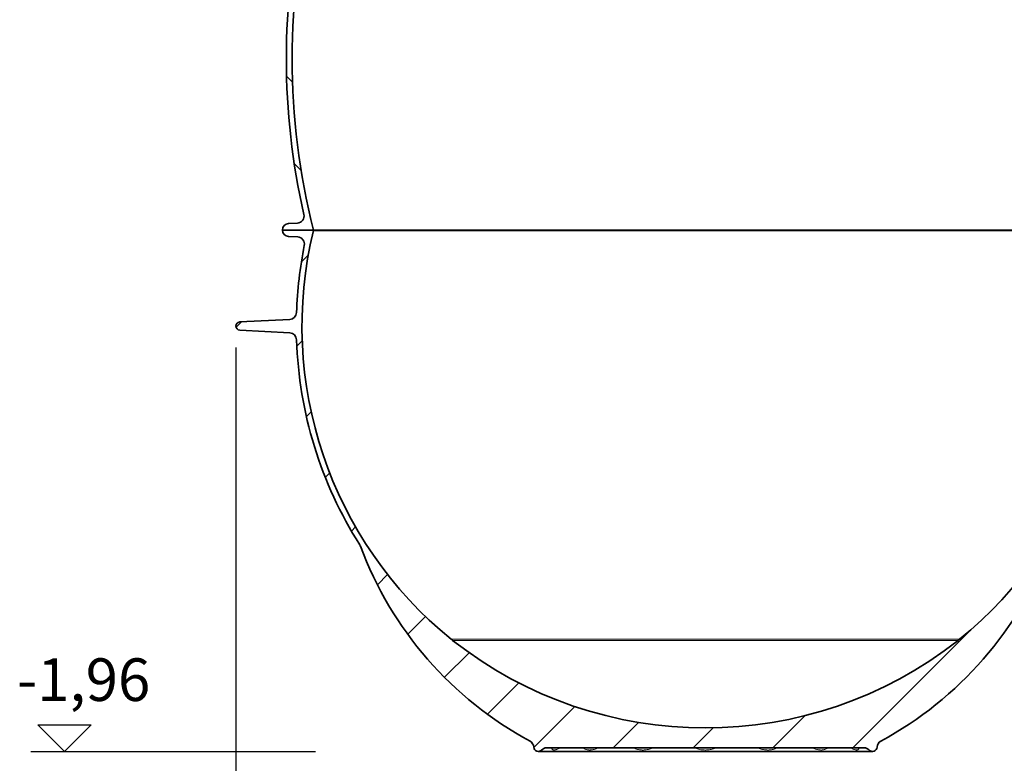
# Model space of a CAD drawing. Units: millimetres. Extents: x 3424 to 16568, y -2686 to 9586.
# Drawn here: x 5101 to 6486, y 1428 to 2474 of the extents above; entities that cross this region are included whole.
import ezdxf

# ---------------------------------------------------------------- set-up
doc = ezdxf.new("R2010")
doc.units = ezdxf.units.MM
doc.layers.add('kote', color=152, linetype='Continuous')
doc.layers.add('Viditelná (ISO)', color=7, linetype='Continuous', lineweight=35)
doc.layers.add('Viditelná tenká (ISO)', color=7, linetype='Continuous', lineweight=18)
doc.styles.get("Standard").update_dxf_attribs({"font": 'trebuc.ttf'})
doc.dimstyles.new('VARIABEL-ST', dxfattribs={"dimscale": 40, "dimtxt": 7, "dimasz": 2.5, "dimexe": 1, "dimexo": 1, "dimgap": 0.6, "dimtad": 1, "dimdsep": 46, "dimtxsty": 'Standard', "dimcen": 0, "dimclrd": 256, "dimclre": 256, "dimclrt": 5, "dimadec": 0, "dimazin": 0, "dimtp": 0.1, "dimtm": 0.1, "dimtfac": 0.71, "dimtdec": 3, "dimtmove": 0, "dimatfit": 3, "dimfxl": 1, "dimtzin": 0, "dimarcsym": 0})

# ---------------------------------------------------------------- blocks, each defined once
blk = doc.blocks.new('*D2')
at = {"layer": 'DEFPOINTS', "color": 0, "transparency": 16777216}
for p in [(5404.67192433974, 2052.911409365368), (6725.671924339704, 2052.911409365368), (6725.671924339704, 1265.675232298372)]:
    blk.add_point(p, dxfattribs=at)
at = {"layer": 'kote', "transparency": 16777216}
for p, q in [((5404.67192433974, 2012.911409365368), (5404.67192433974, 1225.675232298372)), ((6725.671924339704, 2012.911409365368), (6725.671924339704, 1225.675232298372)), ((5504.67192433974, 1265.675232298372), (6625.671924339704, 1265.675232298372))]:
    blk.add_line(p, q, dxfattribs=at)
for points in [[(5504.67192433974, 1282.341898965039), (5504.67192433974, 1249.008565631705), (5404.67192433974, 1265.675232298372)], [(6625.671924339704, 1282.341898965039), (6625.671924339704, 1249.008565631705), (6725.671924339704, 1265.675232298372)]]:
    blk.add_solid(points, dxfattribs=at)
at = {"layer": 'kote', "transparency": 16777216, "insert": (6065.171924339722, 1320.301494924635), "char_height": 60, "attachment_point": 5}
blk.add_mtext('Ø1321', dxfattribs=at)

msp = doc.modelspace()

# ---------------------------------------------------------------- hatches: boundary and pattern name
h = msp.add_hatch()
h.set_pattern_fill('ANSI31', color=256, scale=635, angle=90, style=0)
h.set_pattern_definition([(135, (3259.759520475633, -2797.80817777769), (-56.12660075668222, -56.12660075668221), [])])
edge = h.paths.add_edge_path()
edge.add_ellipse((5671.655260464595, 2419.291990538133), major_axis=(958.3058162726766, -219.0244950788861), ratio=1, start_angle=0, end_angle=25.7480900538527)
edge.add_ellipse((6639.709699001494, 2640.544570882619), major_axis=(-9.74862226415432, -2.228085265612236), ratio=1, start_angle=260.67500996824214, end_angle=359.9999999999984, ccw=False)
edge.add_line((6639.090668088389, 2650.525392528589), (6651.729054954496, 2651.30925105662))
edge.add_ellipse((6651.171927132495, 2660.29199053792), major_axis=(0.5571278220034518, -8.982739481357957), ratio=1, start_angle=0, end_angle=86.45094500310714)
edge.add_line((6660.171927132495, 2660.29199053792), (6616.671927132553, 2660.29199053792))
edge.add_line((6616.671927132553, 2660.29199053792), (6616.417929223291, 2660.29199053792))
edge.add_ellipse((5671.65526046669, 2419.291990537849), major_axis=(944.7626687565539, 241.0000000000595), ratio=1, start_angle=331.37915705319125, end_angle=360, ccw=False)
edge.add_line((6616.417929223349, 2178.291990538206), (6616.493082649391, 2178.29199053822))
edge.add_line((6616.493082649391, 2178.29199053822), (6660.171927132495, 2178.29199053822))
edge.add_ellipse((6651.171927132495, 2178.29199053822), major_axis=(9.000000000000057, 2.842170943040401e-13), ratio=1, start_angle=0, end_angle=86.45094500298573)
edge.add_line((6651.729054954511, 2187.274730019577), (6639.090668088389, 2188.058588547221))
edge.add_ellipse((6639.709699001494, 2198.039410193222), major_axis=(-0.6190309130985127, -9.98082164596866), ratio=1, start_angle=260.67500996597636, end_angle=360, ccw=False)
edge = h.paths.add_edge_path()
edge.add_ellipse((6458.688593800453, 2419.291990537322), major_axis=(-958.3058162725096, 219.024495079618), ratio=1, start_angle=0, end_angle=25.74809005385083)
edge.add_ellipse((5490.634155263495, 2198.039410193222), major_axis=(9.748622264067285, 2.228085265992662), ratio=1, start_angle=260.6750099659698, end_angle=360.0000000000004, ccw=False)
edge.add_line((5491.253186176586, 2188.058588547252), (5478.614799310493, 2187.27473001922))
edge.add_ellipse((5479.171927132495, 2178.29199053822), major_axis=(-0.5571278220222098, 8.9827394813571), ratio=1, start_angle=0, end_angle=86.45094500298576)
edge.add_line((5470.171927132495, 2178.29199053822), (5513.850771615598, 2178.29199053822))
edge.add_line((5513.850771615591, 2178.29199053822), (5513.925925041691, 2178.29199053822))
edge.add_ellipse((6458.688593798372, 2419.291990537826), major_axis=(-944.7626687566718, -240.9999999996041), ratio=1, start_angle=331.37915705319335, end_angle=360, ccw=False)
edge.add_line((5513.925925041814, 2660.291990537889), (5513.671927132829, 2660.29199053792))
edge.add_line((5513.671927132829, 2660.29199053792), (5470.171927132495, 2660.29199053792))
edge.add_ellipse((5479.171927132495, 2660.29199053792), major_axis=(-9.000000000000057, 0), ratio=1, start_angle=0, end_angle=86.45094500310586)
edge.add_line((5478.614799310493, 2651.309251056562), (5491.2531861766, 2650.525392528521))
edge.add_ellipse((5490.634155263495, 2640.544570882619), major_axis=(0.6190309131044104, 9.980821645968092), ratio=1, start_angle=260.67500996824214, end_angle=360, ccw=False)
h = msp.add_hatch()
h.set_pattern_fill('ANSI31', color=256, scale=635, style=0)
h.set_pattern_definition([(45, (3259.759520475633, -2797.80817777769), (-56.12660075668221, 56.12660075668222), [])])
edge = h.paths.add_edge_path()
edge.add_spline(control_points=[(6550.56993262059, 1733.489434670786), (6550.689653057136, 1733.810732342823), (6550.825820586109, 1734.125663824925), (6551.132636176309, 1734.745679460131), (6551.303634435691, 1735.050066253069), (6551.490189755012, 1735.344891824772)], knot_values=[-0.2075330515512415, -0.2075330515512415, -0.2075330515512415, -0.2075330515512415, -0.1046673322519918, -0.1046673322519918, -5.551115123125783e-17, -5.551115123125783e-17, -5.551115123125783e-17, -5.551115123125783e-17], degree=3, periodic=0)
edge.add_ellipse((6065.171927132495, 2043.070089749321), major_axis=(486.3182625804951, -307.7251979943962), ratio=1, start_angle=8.113365992476366e-09, end_angle=30.41540978757326)
edge.add_ellipse((6650.347043977392, 2023.567971260021), major_axis=(-9.99445118436434, 0.3330848590989889), ratio=1, start_angle=274.90879143956846, end_angle=360.00000000000205, ccw=False)
edge.add_line((6649.823683942388, 2033.5542665828), (6720.138735407683, 2037.23932228032))
edge.add_ellipse((6719.833157833094, 2043.070089749321), major_axis=(0.3055775745991698, -5.8307674689803), ratio=1, start_angle=0, end_angle=173.9999999992811)
edge.add_line((6720.138735407698, 2048.900857218301), (6649.823683942395, 2052.585912915722))
edge.add_ellipse((6650.347043977392, 2062.572208238522), major_axis=(-0.5233600349991718, -9.986295322779597), ratio=1, start_angle=274.90879143842176, end_angle=360, ccw=False)
edge.add_ellipse((6065.171927132509, 2043.070089749323), major_axis=(575.1806656605102, 19.16903363029942), ratio=1, start_angle=0, end_angle=9.462573870470083)
edge.add_ellipse((6639.178471183393, 2158.51157876742), major_axis=(-9.803698446468447, -1.971673596393374), ratio=1, start_angle=262.1778842991793, end_angle=359.9999999999992, ccw=False)
edge.add_line((6638.559406840544, 2168.492398339951), (6651.729085043193, 2169.309252923322))
edge.add_ellipse((6651.171927132495, 2178.291990538421), major_axis=(0.5571579107029124, -8.982737615145167), ratio=1, start_angle=0, end_angle=86.45075308440796)
edge.add_line((6660.171927132495, 2178.291990538421), (6616.493082649391, 2178.291990538421))
edge.add_line((6616.493082649391, 2178.291990538421), (6616.493082649391, 2177.610914332421))
edge.add_ellipse((6065.171927132495, 2043.070089749321), major_axis=(551.3211555169082, 134.5408245831022), ratio=1, start_angle=295.34456583382234, end_angle=360, ccw=False)
edge.add_ellipse((6356.950421843558, 1683.506382740463), major_axis=(65.8118143010284, -81.10104186563643), ratio=1, start_angle=358.6114719008308, end_angle=359.99999999999983, ccw=False)
edge.add_ellipse((6065.171927132495, 2052.146509409722), major_axis=(355.6057424748197, -451.3121070266244), ratio=1, start_angle=283.52819722750684, end_angle=360.00000000000006, ccw=False)
edge.add_ellipse((5773.393432421199, 1683.506382740183), major_axis=(-63.82724776347074, -82.6719803570117), ratio=1, start_angle=358.6114719008255, end_angle=359.99999999999994, ccw=False)
edge.add_ellipse((6065.171927132495, 2043.070089749321), major_axis=(-357.5903090121029, -440.6647488745031), ratio=1, start_angle=295.3445658338224, end_angle=359.99999999999994, ccw=False)
edge.add_line((5513.850771615584, 2177.610914332421), (5513.850771615591, 2178.291990538419))
edge.add_line((5513.850771615591, 2178.291990538421), (5470.171927132495, 2178.291990538421))
edge.add_ellipse((5479.171927132495, 2178.291990538421), major_axis=(-9.000000000000128, -1.4210854715202e-13), ratio=1, start_angle=0, end_angle=86.45075308440796)
edge.add_line((5478.614769221789, 2169.309252923276), (5491.784447426788, 2168.492398339822))
edge.add_ellipse((5491.165383081589, 2158.511578767422), major_axis=(0.6190643451988364, 9.980819572384831), ratio=1, start_angle=262.177884317836, end_angle=360, ccw=False)
edge.add_ellipse((6065.171927132495, 2043.070089749321), major_axis=(-564.2028456042765, 113.4698154225954), ratio=1, start_angle=0, end_angle=9.462573870579536)
edge.add_ellipse((5479.99681028759, 2062.572208238522), major_axis=(9.994451184364127, -0.3330848590988467), ratio=1, start_angle=274.90878872747004, end_angle=360.00000000000244, ccw=False)
edge.add_line((5480.520169849889, 2052.585912890969), (5410.205118857291, 2048.900857218221))
edge.add_ellipse((5410.510696431895, 2043.070089749321), major_axis=(-0.3055775746042855, 5.830767468980014), ratio=1, start_angle=0, end_angle=173.9999999992811)
edge.add_line((5410.205118857291, 2037.23932228034), (5480.520169849889, 2033.554266607622))
edge.add_ellipse((5479.99681028759, 2023.567971260021), major_axis=(0.5233595622974719, 9.986295347552531), ratio=1, start_angle=274.90878872632385, end_angle=360, ccw=False)
edge.add_ellipse((6065.171927132495, 2043.070089749319), major_axis=(-575.1806656605162, -19.16903363039992), ratio=1, start_angle=7.295103700315995e-15, end_angle=30.41540978941049)
edge.add_spline(control_points=[(5578.853664562146, 1735.344891739272), (5579.040219880113, 1735.050066165062), (5579.211218104418, 1734.745679431911), (5579.518033693883, 1734.125663797653), (5579.654201217501, 1733.810732316317), (5579.773921653348, 1733.489434646763)], knot_values=[-0.209334665339174, -0.209334665339174, -0.209334665339174, -0.209334665339174, -0.1046673326682087, -0.1046673326682087, -0.00180161414061706, -0.00180161414061706, -0.00180161414061706, -0.00180161414061706], degree=3, periodic=0)
edge.add_ellipse((6065.171927132495, 1914.356170883322), major_axis=(-485.398005479149, -180.8667362365574), ratio=1, start_angle=0, end_angle=41.12355893176382)
edge.add_ellipse((5813.715915972094, 1450.078372087481), major_axis=(9.98243884270146, 0.592380814275231), ratio=1, start_angle=0, end_angle=58.16364326770167, ccw=False)
edge.add_ellipse((5830.171927132495, 1451.05505928765), major_axis=(-6.473572314840226, -0.3843063857250861), ratio=1, start_angle=0, end_angle=86.60259893214531)
edge.add_ellipse((5830.171927132495, 1451.05505928765), major_axis=(0, -6.484969538368953), ratio=1, start_angle=0, end_angle=45.83768632929221)
edge.add_ellipse((5841.997734461092, 1439.57009017659), major_axis=(-7.173690644219413, 6.966933138545918), ratio=1, start_angle=320.8908230962492, end_angle=360.00000000018684, ccw=False)
edge.add_ellipse((5841.997734461092, 1439.570090176594), major_axis=(-1.171650042178066, 9.931124357016444), ratio=1, start_angle=353.2714905517547, end_angle=360, ccw=False)
edge.add_line((5841.99773346369, 1449.570089917386), (6065.17192713296, 1449.570089749252))
edge.add_line((6065.17192713296, 1449.570089749252), (6288.346120801285, 1449.570089749252))
edge.add_ellipse((6288.346119799793, 1439.570090177871), major_axis=(1.170009786518699, 9.93131773229955), ratio=1, start_angle=0, end_angle=6.719046366705982, ccw=False)
edge.add_ellipse((6288.346119799793, 1439.570090177869), major_axis=(7.173690646316687, 6.966933135275061), ratio=1, start_angle=0, end_angle=39.11863998361298, ccw=False)
edge.add_ellipse((6300.171927132495, 1451.05505928765), major_axis=(-4.652116198708002, -4.518035500889024), ratio=1, start_angle=0, end_angle=45.83768632926624)
edge.add_ellipse((6300.171927132495, 1451.05505928765), major_axis=(7.105427357601003e-14, -6.484969538369061), ratio=1, start_angle=0, end_angle=86.60259893214169)
edge.add_ellipse((6316.627938292888, 1450.078372087481), major_axis=(-9.982438842701528, 0.5923808142752307), ratio=1, start_angle=301.83635673229924, end_angle=360.00000000000244, ccw=False)
edge.add_ellipse((6065.171927132495, 1914.356170883322), major_axis=(246.6935866908941, -455.4846586720381), ratio=1, start_angle=0, end_angle=41.12355893459939)

# ---------------------------------------------------------------- linework, layer by layer
at = {"layer": 'kote'}
for p, q in [((5163.495182676622, 1444.570089749282), (5126.032222362398, 1482.033050063506)), ((5126.032222362398, 1482.033050063506), (5200.95814299086, 1482.033050063506)), ((5200.95814299086, 1482.033050063506), (5163.495182676622, 1444.570089749282)), ((5116.397250920682, 1444.570089749282), (5516.76768049598, 1444.570089749282))]:
    msp.add_line(p, q, dxfattribs=at)
at = {"layer": 'Viditelná (ISO)'}
for p, q in [((5513.850771615591, 2178.291990538422), (5470.171927132495, 2178.291990538422)), ((5470.171927132495, 2178.29199053822), (5513.925925041691, 2178.29199053822)), ((5491.253186176593, 2188.058588547221), (5478.614799310493, 2187.27473001922)), ((5513.850771615591, 2177.610914332421), (5513.850771615591, 2178.291990538422)), ((5513.850771615591, 2177.610914332421), (6616.493082649391, 2177.610914332421)), ((5513.925925041691, 2178.29199053822), (6616.417929223291, 2178.29199053822)), ((5478.614769221789, 2169.309252923322), (5491.784447426788, 2168.492398339822)), ((5480.520169849897, 2052.585912890921), (5410.205118857291, 2048.900857218221)), ((5410.205118857291, 2037.23932228032), (5480.520169849897, 2033.554266607622)), ((5830.171927132495, 1444.570089749282), (6300.171927132495, 1444.570089749282)), ((5841.99773346369, 1449.570089749252), (6065.17192713296, 1449.570089749252)), ((6065.17192713296, 1449.570089749252), (6288.346120801292, 1449.570089749252))]:
    msp.add_line(p, q, dxfattribs=at)
at = {"layer": 'Viditelná (ISO)', "flags": 128}
for points in [[(5578.853682198413, 1735.344887730658), (5578.899573006518, 1735.271607396186), (5578.944853463061, 1735.197983738959), (5578.989485421069, 1735.123940465033), (5579.033507027514, 1735.049515721381), (5579.076841988452, 1734.974709508002), (5579.119528450854, 1734.899559971869), (5579.161566414721, 1734.82402896601), (5579.202955880053, 1734.748154637397), (5579.24369684685, 1734.671898839057), (5579.283789315112, 1734.595299717963), (5579.323195137866, 1734.518357274115), (5579.361952462084, 1734.441033360541), (5579.400061287768, 1734.363404271186), (5579.437445320971, 1734.285470006049), (5579.474180855639, 1734.207230565131), (5579.510229744799, 1734.128647801459), (5579.545591988452, 1734.049759862006), (5579.580267586596, 1733.970566746772), (5579.614294686206, 1733.891106602729), (5579.647596993334, 1733.811341282904), (5579.680212654956, 1733.731270787299), (5579.712141671069, 1733.650933262885), (5579.743384041674, 1733.570328709662), (5579.773939766772, 1733.489418980658)], [(5858.985861458666, 1449.57009410578), (5858.596590676196, 1449.559851643622), (5858.236635842211, 1449.531594273627), (5857.915037789233, 1449.489413258612), (5857.642248787768, 1449.439555165351), (5857.426947274096, 1449.389086720526), (5857.273825325854, 1449.345656392157), (5857.186335244067, 1449.316636082709), (5857.158697762377, 1449.30626964289)], [(5907.363938012011, 1449.57009410578), (5907.307375588305, 1449.56900691706), (5907.287634529956, 1449.567929265082)], [(6223.056219735034, 1449.567929265082), (6223.036698021777, 1449.569016453803), (6222.979916252978, 1449.57009410578)], [(6273.185156502612, 1449.30626964289), (6273.157595314868, 1449.316597935736), (6273.07031504143, 1449.345599171698), (6272.918814339526, 1449.388619420111), (6272.702788033374, 1449.439211842597), (6272.429922737963, 1449.489279744208), (6272.107943215258, 1449.531355855048), (6271.747053780444, 1449.559899327338), (6271.357992806323, 1449.57009410578)]]:
    msp.add_lwpolyline(points, dxfattribs=at)
at = {"layer": 'Viditelná (ISO)'}
for centre, radius, start, end in [((6458.688593798372, 2419.291990537826), 975.016666665774, 165.6895785266892, 194.3104214733108), ((6458.688593800453, 2419.29199053732), 983.0166666677645, 167.1259549729942, 192.8740450269042), ((5490.634155263495, 2198.03941019322), 10.00000000000009, 273.5490549958126, 12.87404502954651), ((5479.171927132495, 2178.291990538219), 9.000000000000158, 93.54905499706574, 180), ((5479.171927132495, 2178.291990538422), 9.000000000000128, 180, 266.4507530843929), ((6065.171927132495, 2043.070089749321), 567.4999999999999, 166.285952249139, 230.9413864150648), ((6065.171927132495, 2043.070089749321), 567.5, 309.0586135849352, 13.71404775086097), ((5491.165383081589, 2158.511578767422), 9.999999999999828, 348.6286374023826, 86.45075308439289), ((6065.171927132495, 2043.070089749321), 575.5000000000008, 168.6286374022701, 178.0912112727904), ((5479.99681028759, 2062.572208238522), 9.999999999999917, 272.9999999991707, 358.0912112717488), ((5410.510696431895, 2043.070089749321), 5.83876929938293, 93.0000000004224, 266.9999999995776), ((5479.99681028759, 2023.567971260021), 9.999999999999874, 1.908788727103743, 87.00000000082923), ((6065.171927132495, 2043.070089749321), 575.4999999999982, 181.9087887272096, 212.3241985166261), ((6065.171927132495, 1914.356170883322), 518.0000000000002, 200.4361646821724, 241.5597236139028), ((6065.171927132495, 1914.356170883322), 518.0000000000007, 298.4402763860972, 339.5638353207124), ((5773.393432421199, 1683.506382740183), 104.4441185189936, 230.9413864150648, 232.3299145142427), ((6065.171927132495, 2052.146509409722), 574.5764196605, 231.7640986138647, 308.2359013861353), ((6356.950421843558, 1683.506382740463), 104.4441185193535, 307.6700854857573, 309.0586135849352), ((5813.715915972094, 1450.078372087481), 10.00000001386981, 3.39608025191165, 61.55972351955068), ((6316.627938292888, 1450.078372087481), 10.00000001386988, 118.4402764804493, 176.6039197480884), ((5830.171927132495, 1451.05505928765), 6.48496953836901, 183.3974010678243, 315.8376863293877), ((5841.997734461092, 1439.570090176592), 9.999999740796081, 90.00000571461383, 135.8376920667113), ((6288.346119799793, 1439.570090177871), 9.999999740021938, 44.16230791160169, 89.99999426162391), ((6300.171927132495, 1451.05505928765), 6.484969538369021, 224.1623136706123, 356.6025989321757)]:
    msp.add_arc(centre, radius, start, end, dxfattribs=at)
at = {"layer": 'Viditelná tenká (ISO)'}
for p, q in [((5707.581618120395, 1602.405340874822), (6422.762236144594, 1602.405340874822)), ((5709.566184657695, 1600.834402383121), (6420.777669607294, 1600.834402383121))]:
    msp.add_line(p, q, dxfattribs=at)
at = {"layer": 'Viditelná tenká (ISO)', "flags": 128}
for points in [[(5834.824045815356, 1446.537028309882), (5834.824846901782, 1446.537724492133), (5834.827326455004, 1446.539851185858), (5834.831541695483, 1446.543465611518), (5834.83753077019, 1446.548624989569), (5834.845312752612, 1446.555338856757), (5834.854887642749, 1446.563626286566), (5834.866274514086, 1446.573525425971), (5834.879492440112, 1446.585045811713), (5834.894560494311, 1446.598254200995), (5834.91149775017, 1446.613179204047), (5834.930361428149, 1446.629897114814), (5834.951208748706, 1446.648474690497), (5834.974096932299, 1446.669035908759), (5834.999159493334, 1446.691733357489), (5835.026510872729, 1446.716719624579), (5835.056341805346, 1446.744242665351), (5835.088862099536, 1446.774550435126), (5835.124281563647, 1446.807948109687), (5835.162829079516, 1446.844769475043), (5835.204771675952, 1446.885386464179), (5835.250319161303, 1446.93018054682), (5835.299700417407, 1446.979552266181), (5835.353106179125, 1447.033940312445), (5835.410879769213, 1447.094012257636)], [(5848.74399057854, 1449.570160862982), (5848.901308693774, 1449.121914860785), (5849.088801064379, 1448.659859654486), (5849.322889962084, 1448.185406682074), (5849.617155709155, 1447.725163456977), (5849.963682808764, 1447.331286427558), (5850.317209877856, 1447.048579213202), (5850.662096657641, 1446.8554315539), (5851.001738228686, 1446.722928044379), (5851.336382546313, 1446.634369847357), (5851.668356575854, 1446.578331944525), (5852.001417794116, 1446.547385212958), (5852.342661538012, 1446.537047383368), (5852.703074135668, 1446.545639988959), (5853.09717051018, 1446.574469563544), (5853.54114405144, 1446.627875325263), (5854.053343453295, 1446.713658330023), (5854.66195932854, 1446.845923420966), (5855.383776345141, 1447.042723652899), (5856.23702875603, 1447.331162449897), (5857.190436043627, 1447.730561253607), (5858.082083382495, 1448.192301747382), (5858.82995478142, 1448.666964528144), (5859.429186501391, 1449.129353520453), (5859.905737557299, 1449.57612132746)], [(5893.487604775317, 1449.570151326239), (5893.953303017504, 1449.12129497248), (5894.526652016528, 1448.656922337592), (5895.238913216479, 1448.1826505633), (5896.119974770434, 1447.716418263495), (5897.094401039965, 1447.320252415717), (5898.009337105639, 1447.039938923896), (5898.84445063103, 1446.848088261664), (5899.611853279956, 1446.717682835639), (5900.326040902026, 1446.630927083075), (5901.002558388598, 1446.576195714057), (5901.65580622185, 1446.546298024237), (5902.30407587517, 1446.537028309882), (5902.969149269946, 1446.547070500434), (5903.673933663256, 1446.577902791083), (5904.440611519702, 1446.633692738593), (5905.291861214526, 1446.721602437079), (5906.257456459887, 1446.853486058295), (5907.36794344414, 1447.047339436591), (5908.653248467333, 1447.330666539252), (5910.077341713793, 1447.726460454047), (5911.402548470385, 1448.187571522772), (5912.508162178881, 1448.662186619818), (5913.398646035082, 1449.127169606269), (5914.109200158007, 1449.57575893122)], [(5964.368561425097, 1449.570151326239), (5965.068873085864, 1449.122906682074), (5965.933893837817, 1448.661051747382), (5967.015980400927, 1448.185854909003), (5968.338488259204, 1447.720843312323), (5969.799650826342, 1447.320843693793), (5971.162842430957, 1447.035275456488), (5972.385920205004, 1446.840744969428), (5973.48366610039, 1446.710196492255), (5974.47111002434, 1446.625491139472), (5975.38232676018, 1446.573058125556), (5976.243885674365, 1446.54503917414), (5977.08721033562, 1446.537085530341), (5977.945030846484, 1446.548100468695), (5978.846262612231, 1446.579924580634), (5979.816626229174, 1446.636982914984), (5980.880831398852, 1446.726571080268), (5982.069004692919, 1446.8603143664), (5983.410309471972, 1447.055359837592), (5984.947975792773, 1447.340832707465), (5986.613949456103, 1447.734108922064), (5988.153556504138, 1448.191653248847), (5989.44350115288, 1448.665705678046), (5990.479019799121, 1449.128314015448), (5991.311668076403, 1449.576159474433)], [(6050.595939078219, 1449.570151326239), (6051.46474234093, 1449.103871342719), (6052.554806389697, 1448.620491978705), (6053.922481455691, 1448.126479146064), (6055.556732931025, 1447.656517979682), (6057.292944707759, 1447.267495152533), (6058.862442293055, 1446.996623036444), (6060.242087163813, 1446.814156529486), (6061.477810659297, 1446.691380497992), (6062.607461728938, 1446.611033436835), (6063.654992350228, 1446.562844273627), (6064.628236994929, 1446.540328023017), (6065.554155588932, 1446.53864955622), (6066.503535725958, 1446.556921956122), (6067.480881430991, 1446.596966740668), (6068.476661064513, 1446.660309788764), (6069.512855925448, 1446.751004216254), (6070.635541000254, 1446.878901478827), (6071.893277683146, 1447.06090068537), (6073.329296030886, 1447.323142048896), (6074.91168073643, 1447.688418385565), (6076.451690115817, 1448.136349675238), (6077.799597897418, 1448.624735829413), (6078.887194313891, 1449.107819554389), (6079.754002013095, 1449.573756215155)], [(6139.042352356799, 1449.570160862982), (6139.877771057971, 1449.121962544501), (6140.916751541979, 1448.659039494574), (6142.211011567004, 1448.184786793769), (6143.755177178271, 1447.727414128363), (6145.422199883349, 1447.335349080146), (6146.956566491015, 1447.051611897528), (6148.294895806201, 1446.857748982489), (6149.48087564934, 1446.724835393012), (6150.543450035937, 1446.635838505805), (6151.512554802783, 1446.579228398383), (6152.412861504443, 1446.547766682685), (6153.27014795769, 1446.537066456855), (6154.113415398486, 1446.545315739691), (6154.975460686572, 1446.573678013861), (6155.88769785393, 1446.626559254706), (6156.876715340502, 1446.711874959052), (6157.976454415209, 1446.843291279853), (6159.201525368579, 1447.039013859809), (6160.567043938525, 1447.326308247626), (6162.026337304003, 1447.727385518134), (6163.343905129321, 1448.192215916693), (6164.422510781176, 1448.66716479975), (6165.285109200366, 1449.128848073065), (6165.983446755297, 1449.575844761908)], [(6216.242722191699, 1449.570151326239), (6216.955403008349, 1449.121314045966), (6217.848404564746, 1448.656159398139), (6218.957289376147, 1448.181372639716), (6220.287779488452, 1447.719851491034), (6221.713007607348, 1447.325154301703), (6222.995251335986, 1447.043572423041), (6224.103182473071, 1446.850901600897), (6225.066641487963, 1446.719866749823), (6225.916308083422, 1446.632557866156), (6226.681803383715, 1446.577216145575), (6227.385767617114, 1446.546746251166), (6228.050402321704, 1446.537028309882), (6228.698576607592, 1446.546612736762), (6229.352072396166, 1446.576872822821), (6230.02910486687, 1446.632052418769), (6230.743979134448, 1446.719408986151), (6231.512373604663, 1446.850653645575), (6232.348688759692, 1447.043696400702), (6233.26505533684, 1447.325755116522), (6234.237841286547, 1447.722931859076), (6235.114401497729, 1448.188315388739), (6235.824450173266, 1448.66228198725), (6236.39644495476, 1449.126530644477), (6236.861036934741, 1449.575167653144)], [(6270.443876900561, 1449.570151326239), (6270.922030129321, 1449.123097416938), (6271.523150124438, 1448.660479542792), (6272.273310341723, 1448.185673710883), (6273.167456307299, 1447.72402858454), (6274.121168770678, 1447.325802800238), (6274.972304024584, 1447.039032933295), (6275.692309059985, 1446.843396184027), (6276.299227394946, 1446.71198939997), (6276.810129799731, 1446.626816746772), (6277.253187813647, 1446.573840138495), (6277.646673836596, 1446.545353886664), (6278.006724038012, 1446.537056920111), (6278.347815194018, 1446.547709462226), (6278.680838265307, 1446.579018590033), (6279.012812294848, 1446.635514256537), (6279.347494759448, 1446.724663731635), (6279.687231697924, 1446.857987401068), (6280.032309212573, 1447.052346226752), (6280.385969796069, 1447.336817738593), (6280.731638588793, 1447.731810566962), (6281.024607338793, 1448.191977498114), (6281.2578570031, 1448.666163441718), (6281.444815316088, 1449.127999302924), (6281.601790108569, 1449.575968739569)], [(6294.932764687426, 1447.094222065985), (6294.990557351, 1447.034140584052), (6295.043982186206, 1446.979733464301), (6295.093363442309, 1446.930342671454), (6295.138930001147, 1446.885529515326), (6295.180891671069, 1446.844893452704), (6295.219458260424, 1446.808053013861), (6295.254896798022, 1446.774645802558), (6295.287417092211, 1446.744318959296), (6295.317267098315, 1446.716786381781), (6295.344637551196, 1446.691781041205), (6295.369719185717, 1446.669074055731), (6295.392607369311, 1446.648503300727), (6295.413454689868, 1446.6299161883), (6295.432337441332, 1446.613198277533), (6295.449274697192, 1446.598263737738), (6295.464342751391, 1446.585064885199), (6295.477579750903, 1446.573525425971), (6295.488966622241, 1446.56363582331), (6295.498541512377, 1446.555338856757), (6295.506323494799, 1446.548624989569), (6295.512312569506, 1446.543465611518), (6295.516527809985, 1446.539851185858), (6295.519007363207, 1446.537724492133), (6295.519808449633, 1446.537028309882)]]:
    msp.add_lwpolyline(points, dxfattribs=at)

# ---------------------------------------------------------------- texts
at = {"layer": 'kote', "insert": (5096.793627731141, 1575.53302221623), "char_height": 60, "width": 1149.301094268699, "attachment_point": 1}
msp.add_mtext('-1,96', dxfattribs=at)

# ---------------------------------------------------------------- dimensions: what is measured, and where the dimension line sits
at = {"layer": 'kote'}
dim = msp.add_linear_dim(base=(6725.671924339704, 1265.675232298372), p1=(5404.67192433974, 2052.911409365368), p2=(6725.671924339704, 2052.911409365368), text='Ø<>', dimstyle='VARIABEL-ST', override={"dimtxt": 1.5, "dimtoh": 1, "dimdec": 0, "dimpost": '<>', "dimclrt": 256, "dimtofl": 0, "dimatfit": 0}, dxfattribs=at)
dim.commit()
dim.dimension.update_dxf_attribs({"geometry": '*D2', "text_midpoint": (6065.171924339722, 1320.301494924635)})

doc.saveas('drawing.dxf')
